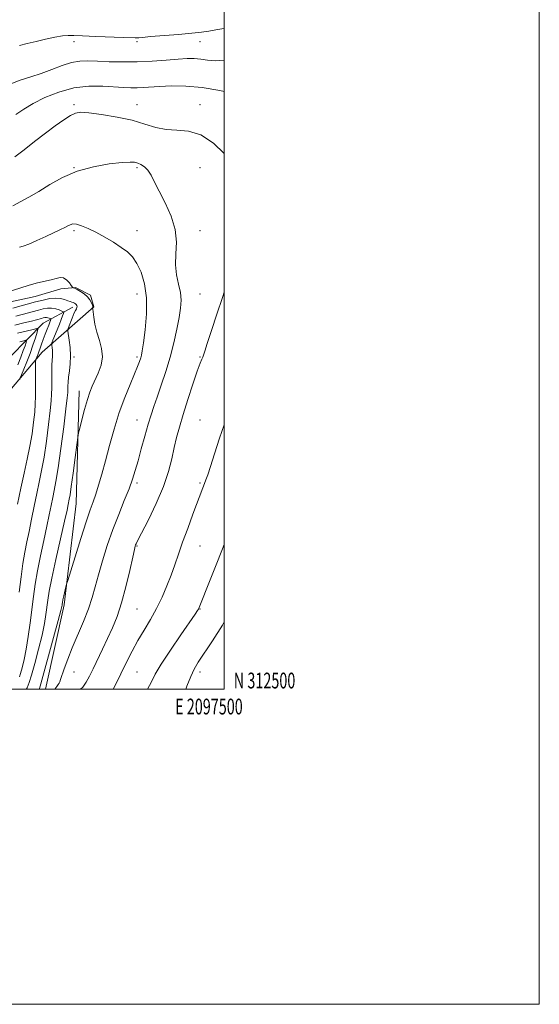
# Model space of a CAD drawing. Extents: x 2094800 to 2097700, y 312300 to 315200.
# Drawn here: x 2097370 to 2097700, y 312300 to 312925 of the extents above; entities that cross this region are included whole.
import ezdxf
from ezdxf.enums import TextEntityAlignment as Align

# ---------------------------------------------------------------- set-up
doc = ezdxf.new("R2010")
doc.units = 0
doc.header["$MEASUREMENT"] = 0
for name, color, linetype, lineweight in [('32000', 7, 'Continuous', 0), ('32001', 7, 'Continuous', 0), ('DTM HARD BREAKLINE', 7, 'Continuous', 0), ('DTM SPOT ELEVATION', 2, 'Continuous', 13), ('INDEX CONTOUR', 41, 'Continuous', 13), ('INTERMEDIATE CONTOUR', 44, 'Continuous', 0)]:
    doc.layers.add(name, color=color, linetype=linetype, lineweight=lineweight)
doc.styles.add('Style-WORKING', font='WORKING.shx')

msp = doc.modelspace()

# ---------------------------------------------------------------- linework, layer by layer
at = {"layer": '32000', "flags": 128}
for points in [[(2094800, 312300), (2097700, 312300), (2097700, 315200), (2094800, 315200), (2094800, 312300)], [(2095000, 312500), (2097500, 312500), (2097500, 315000), (2095000, 315000), (2095000, 312500)]]:
    msp.add_lwpolyline(points, dxfattribs=at)
at = {"layer": 'DTM HARD BREAKLINE'}
for points in [[(2097357.2, 312744.32, 1113.67), (2097379.9, 312749.35, 1113.27), (2097396.18, 312754.19, 1113.48), (2097405.59, 312755, 1114.12), (2097414.98, 312750.04, 1114.25), (2097417.09, 312742.76, 1114.06), (2097406.78, 312733.61, 1113.25), (2097384.44, 312714.03, 1108.84), (2097363.8, 312689.52, 1104.77)], [(2097403.74, 312742.55, 1111.35), (2097385.03, 312732.27, 1106.79), (2097364.2, 312711.12, 1101.19)], [(2097386.518, 312500, 1117.098), (2097398.3, 312553.59, 1116.28), (2097406.03, 312617.79, 1114.93), (2097407.85, 312689.46, 1113.41)]]:
    msp.add_polyline3d(points, dxfattribs=at)
at = {"layer": 'DTM SPOT ELEVATION'}
for p in [(2097404.49, 312910.95, 1125.49), (2097444.49, 312910.95, 1125.64), (2097484.49, 312910.95, 1125.22), (2097404.49, 312870.95, 1120.27), (2097444.49, 312870.95, 1120.68), (2097484.49, 312870.95, 1120.47), (2097404.49, 312830.95, 1118), (2097444.49, 312830.95, 1117.74), (2097484.49, 312830.95, 1119.15), (2097404.49, 312790.95, 1115.68), (2097444.49, 312790.95, 1116.66), (2097484.49, 312790.95, 1118.58), (2097444.49, 312750.95, 1115.21), (2097484.49, 312750.95, 1119.05), (2097404.49, 312710.95, 1112.2), (2097444.49, 312710.95, 1115.71), (2097484.49, 312710.95, 1119.88), (2097444.49, 312670.95, 1117.22), (2097484.49, 312670.95, 1121.17), (2097444.49, 312630.95, 1118.31), (2097484.49, 312630.95, 1121.79), (2097444.49, 312590.95, 1120.11), (2097484.49, 312590.95, 1122.81), (2097444.49, 312550.95, 1120.98), (2097484.49, 312550.95, 1124.06), (2097404.49, 312510.95, 1118.83), (2097444.49, 312510.95, 1123), (2097484.49, 312510.95, 1126.46)]:
    msp.add_point(p, dxfattribs=at)
at = {"layer": 'INDEX CONTOUR'}
for points in [[(2097367.056, 312837.928, 1120), (2097372.834, 312842.361, 1120), (2097379.541, 312847.572, 1120), (2097386.395, 312852.854, 1120), (2097392.7, 312857.58, 1120), (2097398.105, 312861.441, 1120), (2097402.344, 312864.21, 1120), (2097405.471, 312865.734, 1120), (2097408.81, 312866.175, 1120), (2097414.003, 312865.769, 1120), (2097422.112, 312864.728, 1120), (2097431.887, 312863.151, 1120), (2097441.498, 312861.108, 1120), (2097449.557, 312858.756, 1120), (2097456.451, 312856.588, 1120), (2097463.009, 312855.182, 1120), (2097469.919, 312854.765, 1120), (2097477.304, 312854.157, 1120), (2097485.145, 312851.825, 1120), (2097493.22, 312846.693, 1120), (2097500, 312839.988, 1120)], [(2097500, 312751.939, 1120), (2097498.873, 312748.732, 1120), (2097495.271, 312738.102, 1120), (2097491.858, 312727.761, 1120), (2097489.169, 312719.477, 1120), (2097487.572, 312714.504, 1120), (2097486.769, 312712.047, 1120), (2097486.294, 312710.795, 1120), (2097485.708, 312709.463, 1120), (2097484.666, 312706.856, 1120), (2097482.85, 312701.803, 1120), (2097480.1, 312693.651, 1120), (2097476.893, 312683.826, 1120), (2097473.864, 312674.269, 1120), (2097471.501, 312666.434, 1120), (2097469.692, 312659.805, 1120), (2097468.177, 312653.374, 1120), (2097466.644, 312646.263, 1120), (2097464.57, 312638.097, 1120), (2097461.38, 312628.63, 1120), (2097456.804, 312617.964, 1120), (2097451.79, 312607.589, 1120), (2097445.139, 312594.533, 1120), (2097444.076, 312592.376, 1120), (2097443.724, 312591.559, 1120), (2097443.47, 312590.757, 1120), (2097442.95, 312588.612, 1120), (2097441.864, 312583.755, 1120), (2097440.008, 312575.392, 1120), (2097437.564, 312565.033, 1120), (2097434.809, 312554.766, 1120), (2097431.965, 312546.189, 1120), (2097429.027, 312538.952, 1120), (2097425.934, 312532.22, 1120), (2097422.683, 312525.386, 1120), (2097416.683, 312512.896, 1120), (2097414.393, 312508.183, 1120), (2097412.345, 312504.451, 1120), (2097410.134, 312501.385, 1120), (2097408.779, 312500, 1120)], [(2097367.613, 312736.767, 1110), (2097371.655, 312737.809, 1110), (2097382.063, 312740.601, 1110), (2097384.993, 312741.345, 1110), (2097387.73, 312741.834, 1110), (2097390.368, 312741.898, 1110), (2097392.935, 312741.451, 1110), (2097395.207, 312740.729, 1110), (2097396.897, 312740.053, 1110), (2097397.8, 312739.628, 1110), (2097398.036, 312739.202, 1110), (2097397.807, 312738.411, 1110), (2097397.277, 312736.948, 1110), (2097396.455, 312734.731, 1110), (2097395.311, 312731.738, 1110), (2097393.875, 312728.081, 1110), (2097391.237, 312721.473, 1110), (2097390.595, 312719.821, 1110), (2097390.402, 312718.958, 1110), (2097390.491, 312718.145, 1110), (2097390.704, 312716.809, 1110), (2097390.92, 312715.051, 1110), (2097391.024, 312713.14, 1110), (2097390.942, 312711.213, 1110), (2097390.749, 312708.876, 1110), (2097390.559, 312705.604, 1110), (2097390.461, 312701.108, 1110), (2097390.433, 312696.04, 1110), (2097390.429, 312691.285, 1110), (2097390.38, 312687.329, 1110), (2097390.141, 312683.049, 1110), (2097389.543, 312676.919, 1110), (2097388.479, 312667.976, 1110), (2097387.079, 312657.505, 1110), (2097385.533, 312647.353, 1110), (2097383.992, 312638.883, 1110), (2097382.454, 312631.521, 1110), (2097380.878, 312624.21, 1110), (2097379.246, 312616.196, 1110), (2097377.619, 312607.941, 1110), (2097376.079, 312600.211, 1110), (2097374.686, 312593.478, 1110), (2097373.404, 312587.037, 1110), (2097372.173, 312579.888, 1110), (2097370.944, 312571.291, 1110), (2097369.699, 312561.536, 1110)]]:
    msp.add_polyline3d(points, dxfattribs=at)
at = {"layer": 'INTERMEDIATE CONTOUR'}
for points in [[(2097369.924, 312908.638, 1126), (2097374.868, 312909.87, 1126), (2097380.462, 312911.158, 1126), (2097386.508, 312912.529, 1126), (2097392.355, 312913.784, 1126), (2097397.239, 312914.668, 1126), (2097400.818, 312915.002, 1126), (2097404.455, 312914.917, 1126), (2097409.936, 312914.621, 1126), (2097418.334, 312914.292, 1126), (2097436.046, 312913.735, 1126), (2097443.397, 312913.461, 1126), (2097444.522, 312913.45, 1126), (2097445.663, 312913.535, 1126), (2097448.089, 312913.766, 1126), (2097453.061, 312914.202, 1126), (2097470.829, 312915.646, 1126), (2097479.455, 312916.391, 1126), (2097485.471, 312917.019, 1126), (2097490.216, 312917.704, 1126), (2097495.779, 312918.682, 1126), (2097500, 312919.41, 1126)], [(2097363.309, 312883.838, 1124), (2097370.443, 312886.504, 1124), (2097377.135, 312888.605, 1124), (2097383.733, 312890.726, 1124), (2097390.458, 312893.258, 1124), (2097397.027, 312895.799, 1124), (2097403.033, 312897.751, 1124), (2097408.282, 312898.681, 1124), (2097413.448, 312898.824, 1124), (2097419.417, 312898.582, 1124), (2097426.846, 312898.308, 1124), (2097435.462, 312898.167, 1124), (2097444.764, 312898.276, 1124), (2097454.207, 312898.701, 1124), (2097463.087, 312899.297, 1124), (2097470.657, 312899.867, 1124), (2097476.431, 312900.234, 1124), (2097480.959, 312900.293, 1124), (2097485.049, 312899.959, 1124), (2097489.43, 312899.276, 1124), (2097494.496, 312898.805, 1124), (2097500, 312899.199, 1124)], [(2097367.67, 312864.751, 1122), (2097372.725, 312868.178, 1122), (2097378.601, 312871.685, 1122), (2097386.141, 312875.491, 1122), (2097394.997, 312879.048, 1122), (2097404.522, 312881.617, 1122), (2097414.062, 312882.692, 1122), (2097422.949, 312882.687, 1122), (2097436.285, 312881.921, 1122), (2097440.752, 312881.783, 1122), (2097444.599, 312881.815, 1122), (2097448.502, 312881.99, 1122), (2097458.91, 312882.625, 1122), (2097466.458, 312882.941, 1122), (2097475.574, 312882.857, 1122), (2097485.966, 312881.94, 1122), (2097497.123, 312879.973, 1122), (2097500, 312879.319, 1122)], [(2097365.639, 312806.876, 1118), (2097375.878, 312812.259, 1118), (2097382.182, 312815.86, 1118), (2097389.278, 312820.267, 1118), (2097397.335, 312824.868, 1118), (2097406.566, 312828.874, 1118), (2097416.872, 312831.676, 1118), (2097426.924, 312833.382, 1118), (2097435.083, 312834.28, 1118), (2097440.2, 312834.62, 1118), (2097443.085, 312834.503, 1118), (2097445.034, 312833.993, 1118), (2097447.095, 312833.107, 1118), (2097449.31, 312831.674, 1118), (2097451.471, 312829.476, 1118), (2097453.482, 312826.292, 1118), (2097455.708, 312821.889, 1118), (2097458.626, 312816.029, 1118), (2097462.44, 312808.642, 1118), (2097466.255, 312800.319, 1118), (2097468.902, 312791.815, 1118), (2097469.613, 312783.761, 1118), (2097469.216, 312776.271, 1118), (2097468.938, 312769.332, 1118), (2097469.676, 312762.936, 1118), (2097471.007, 312757.085, 1118), (2097472.174, 312751.783, 1118), (2097472.575, 312746.914, 1118), (2097472.221, 312741.864, 1118), (2097471.278, 312735.9, 1118), (2097469.877, 312728.495, 1118), (2097468.016, 312719.958, 1118), (2097465.66, 312710.809, 1118), (2097462.848, 312701.587, 1118), (2097459.919, 312692.915, 1118), (2097457.287, 312685.436, 1118), (2097455.234, 312679.482, 1118), (2097453.504, 312674.128, 1118), (2097451.711, 312668.134, 1118), (2097449.582, 312660.673, 1118), (2097447.314, 312652.555, 1118), (2097445.219, 312645, 1118), (2097443.477, 312638.83, 1118), (2097441.74, 312633.282, 1118), (2097439.527, 312627.197, 1118), (2097436.506, 312619.679, 1118), (2097432.933, 312610.895, 1118), (2097429.217, 312601.274, 1118), (2097425.717, 312591.282, 1118), (2097422.611, 312581.53, 1118), (2097420.033, 312572.663, 1118), (2097418.002, 312565.071, 1118), (2097416.081, 312558.127, 1118), (2097413.722, 312550.949, 1118), (2097410.56, 312542.916, 1118), (2097403.497, 312526.274, 1118), (2097400.616, 312518.991, 1118), (2097398.415, 312513.004, 1118), (2097395.998, 312506.075, 1118), (2097395.488, 312504.747, 1118), (2097395.07, 312503.942, 1118), (2097394.482, 312503.021, 1118), (2097393.585, 312501.674, 1118), (2097392.489, 312500, 1118)], [(2097369.936, 312780.522, 1116), (2097372.281, 312781.239, 1116), (2097375.807, 312782.568, 1116), (2097380.878, 312784.761, 1116), (2097386.645, 312787.391, 1116), (2097395.928, 312791.717, 1116), (2097398.691, 312793.034, 1116), (2097400.648, 312794.032, 1116), (2097402.215, 312794.851, 1116), (2097403.875, 312795.315, 1116), (2097406.128, 312795.167, 1116), (2097409.365, 312794.208, 1116), (2097413.544, 312792.46, 1116), (2097418.517, 312790.002, 1116), (2097424.057, 312786.961, 1116), (2097429.626, 312783.653, 1116), (2097434.612, 312780.446, 1116), (2097438.571, 312777.528, 1116), (2097441.737, 312774.373, 1116), (2097444.515, 312770.278, 1116), (2097447.16, 312764.657, 1116), (2097449.336, 312757.395, 1116), (2097450.555, 312748.494, 1116), (2097450.518, 312738.251, 1116), (2097449.669, 312728.14, 1116), (2097448.641, 312719.932, 1116), (2097447.92, 312714.872, 1116), (2097447.424, 312712.104, 1116), (2097446.923, 312710.248, 1116), (2097446.186, 312708.066, 1116), (2097444.962, 312704.879, 1116), (2097442.998, 312700.15, 1116), (2097440.156, 312693.499, 1116), (2097436.76, 312685.171, 1116), (2097433.253, 312675.568, 1116), (2097430.004, 312665.157, 1116), (2097427.084, 312654.667, 1116), (2097424.494, 312644.891, 1116), (2097422.225, 312636.476, 1116), (2097420.232, 312629.472, 1116), (2097418.466, 312623.783, 1116), (2097416.811, 312619.041, 1116), (2097414.908, 312613.791, 1116), (2097412.334, 312606.307, 1116), (2097408.885, 312595.653, 1116), (2097405.228, 312584.038, 1116), (2097400.581, 312569.07, 1116), (2097399.853, 312566.591, 1116), (2097399.442, 312564.901, 1116), (2097398.17, 312559.337, 1116), (2097397.569, 312556.65, 1116), (2097397.209, 312554.936, 1116), (2097397.038, 312553.992, 1116), (2097396.959, 312553.406, 1116), (2097396.805, 312552.543, 1116), (2097396.146, 312549.867, 1116), (2097394.485, 312543.617, 1116), (2097391.57, 312532.919, 1116), (2097383.434, 312503.364, 1116), (2097382.619, 312500.554, 1116), (2097382.408, 312500, 1116)], [(2097364.006, 312752.667, 1114), (2097370.275, 312754.547, 1114), (2097376.092, 312756.551, 1114), (2097381.412, 312758.018, 1114), (2097390.095, 312759.903, 1114), (2097393.256, 312760.76, 1114), (2097395.797, 312761.282, 1114), (2097397.968, 312761.015, 1114), (2097399.951, 312759.699, 1114), (2097401.645, 312757.853, 1114), (2097402.879, 312756.187, 1114), (2097403.555, 312755.242, 1114), (2097403.874, 312754.879, 1114), (2097404.106, 312754.784, 1114), (2097404.512, 312754.671, 1114), (2097405.295, 312754.356, 1114), (2097406.646, 312753.681, 1114), (2097408.645, 312752.531, 1114), (2097410.937, 312750.977, 1114), (2097413.058, 312749.132, 1114), (2097414.636, 312747.14, 1114), (2097415.671, 312745.253, 1114), (2097416.253, 312743.75, 1114), (2097416.481, 312742.83, 1114), (2097416.485, 312742.377, 1114), (2097416.404, 312742.194, 1114), (2097416.361, 312742.021, 1114), (2097416.426, 312741.327, 1114), (2097416.651, 312739.519, 1114), (2097417.102, 312736.193, 1114), (2097417.875, 312731.715, 1114), (2097419.073, 312726.64, 1114), (2097420.665, 312721.431, 1114), (2097422.075, 312716.187, 1114), (2097422.59, 312710.912, 1114), (2097421.728, 312705.66, 1114), (2097419.943, 312700.672, 1114), (2097416.19, 312692.453, 1114), (2097414.659, 312688.615, 1114), (2097413.081, 312683.831, 1114), (2097411.305, 312677.612, 1114), (2097409.569, 312671.088, 1114), (2097408.207, 312665.8, 1114), (2097407.428, 312662.633, 1114), (2097406.936, 312659.874, 1114), (2097406.312, 312655.16, 1114), (2097405.259, 312646.977, 1114), (2097403.989, 312637.225, 1114), (2097402.843, 312628.657, 1114), (2097402.074, 312623.336, 1114), (2097401.608, 312620.576, 1114), (2097400.911, 312617.199, 1114), (2097400.136, 312613.608, 1114), (2097398.576, 312606.631, 1114), (2097396.036, 312595.452, 1114), (2097393.093, 312582.383, 1114), (2097390.513, 312570.52, 1114), (2097388.869, 312562.181, 1114), (2097387.956, 312556.565, 1114), (2097386.761, 312547.361, 1114), (2097385.825, 312541.643, 1114), (2097384.315, 312534.387, 1114), (2097382.116, 312525.449, 1114), (2097379.671, 312516.319, 1114), (2097377.566, 312508.893, 1114), (2097376.138, 312504.343, 1114), (2097374.743, 312500.949, 1114), (2097374.287, 312500, 1114)], [(2097365.811, 312741.91, 1112), (2097380.215, 312745.791, 1112), (2097384.939, 312747.012, 1112), (2097389.167, 312747.895, 1112), (2097392.865, 312748.245, 1112), (2097396.005, 312747.953, 1112), (2097398.582, 312747.27, 1112), (2097400.603, 312746.537, 1112), (2097402.097, 312746.017, 1112), (2097403.197, 312745.668, 1112), (2097404.065, 312745.369, 1112), (2097404.828, 312745.025, 1112), (2097405.491, 312744.62, 1112), (2097406.026, 312744.165, 1112), (2097406.4, 312743.658, 1112), (2097406.565, 312743.068, 1112), (2097406.468, 312742.354, 1112), (2097406.081, 312741.472, 1112), (2097405.481, 312740.369, 1112), (2097404.772, 312738.986, 1112), (2097404.042, 312737.3, 1112), (2097403.312, 312735.421, 1112), (2097402.586, 312733.492, 1112), (2097401.881, 312731.662, 1112), (2097400.802, 312728.942, 1112), (2097400.57, 312728.217, 1112), (2097400.602, 312727.257, 1112), (2097401.504, 312721.599, 1112), (2097402.092, 312716.811, 1112), (2097402.377, 312711.606, 1112), (2097402.151, 312706.616, 1112), (2097401.616, 312702.078, 1112), (2097401.078, 312698.128, 1112), (2097400.772, 312694.867, 1112), (2097400.662, 312692.254, 1112), (2097400.646, 312690.215, 1112), (2097400.597, 312688.349, 1112), (2097400.291, 312684.968, 1112), (2097399.483, 312678.061, 1112), (2097398.033, 312666.52, 1112), (2097396.238, 312652.842, 1112), (2097394.499, 312640.431, 1112), (2097393.125, 312631.828, 1112), (2097392.042, 312626.139, 1112), (2097391.082, 312621.606, 1112), (2097390.078, 312616.698, 1112), (2097388.877, 312610.775, 1112), (2097387.328, 312603.421, 1112), (2097385.361, 312594.465, 1112), (2097383.248, 312584.71, 1112), (2097381.343, 312575.204, 1112), (2097379.902, 312566.704, 1112), (2097378.796, 312558.798, 1112), (2097376.72, 312542.193, 1112), (2097375.533, 312533.528, 1112), (2097374.247, 312525.525, 1112), (2097372.898, 312518.816, 1112), (2097371.634, 312513.603, 1112), (2097370.629, 312509.984, 1112), (2097369.946, 312507.822, 1112)], [(2097367.018, 312731.126, 1108), (2097372.788, 312732.495, 1108), (2097377.499, 312733.709, 1108), (2097383.912, 312735.41, 1108), (2097385.016, 312735.691, 1108), (2097386.048, 312735.875, 1108), (2097387.042, 312735.899, 1108), (2097388.01, 312735.731, 1108), (2097388.866, 312735.459, 1108), (2097389.503, 312735.204, 1108), (2097389.844, 312735.044, 1108), (2097389.933, 312734.883, 1108), (2097389.846, 312734.585, 1108), (2097389.632, 312733.997, 1108), (2097389.221, 312732.91, 1108), (2097388.515, 312731.098, 1108), (2097387.468, 312728.447, 1108), (2097386.231, 312725.283, 1108), (2097385.008, 312722.041, 1108), (2097383.96, 312719.084, 1108), (2097383.072, 312716.479, 1108), (2097382.289, 312714.22, 1108), (2097381.572, 312712.311, 1108), (2097380.963, 312710.804, 1108), (2097380.52, 312709.761, 1108), (2097380.281, 312709.085, 1108), (2097380.197, 312708.039, 1108), (2097380.195, 312705.726, 1108), (2097380.224, 312696.243, 1108), (2097380.218, 312690.759, 1108), (2097380.166, 312685.837, 1108), (2097379.991, 312681.07, 1108), (2097379.603, 312675.776, 1108), (2097378.925, 312669.432, 1108), (2097377.921, 312662.167, 1108), (2097376.567, 312654.274, 1108), (2097374.864, 312645.967, 1108), (2097372.911, 312637.145, 1108), (2097370.828, 312627.628, 1108), (2097368.754, 312617.498, 1108)], [(2097368.672, 312725.898, 1106), (2097374.266, 312727.259, 1106), (2097378.66, 312728.391, 1106), (2097381.043, 312728.92, 1106), (2097381.709, 312728.446, 1106), (2097381.231, 312726.564, 1106), (2097380.104, 312723.036, 1106), (2097378.531, 312718.31, 1106), (2097376.639, 312713.002, 1106), (2097374.587, 312707.723, 1106), (2097372.663, 312703.061, 1106), (2097371.186, 312699.598, 1106), (2097370.378, 312697.673, 1106), (2097370.082, 312696.66, 1106)], [(2097370.08, 312720.548, 1104), (2097372.647, 312721.21, 1104), (2097374.04, 312721.519, 1104), (2097374.429, 312721.242, 1104), (2097374.149, 312720.142, 1104), (2097373.468, 312718.028, 1104), (2097372.388, 312714.893, 1104), (2097370.846, 312710.776, 1104), (2097368.851, 312705.846, 1104)], [(2097500, 312667.876, 1122), (2097497.007, 312659.439, 1122), (2097493.791, 312649.392, 1122), (2097491.296, 312641.325, 1122), (2097489.564, 312636.068, 1122), (2097488.369, 312632.851, 1122), (2097487.417, 312630.505, 1122), (2097486.413, 312627.928, 1122), (2097480.084, 312611.051, 1122), (2097476.745, 312602.087, 1122), (2097473.539, 312593.293, 1122), (2097470.879, 312585.714, 1122), (2097468.56, 312579.007, 1122), (2097466.228, 312572.48, 1122), (2097463.578, 312565.6, 1122), (2097460.525, 312558.457, 1122), (2097457.037, 312551.3, 1122), (2097453.136, 312544.323, 1122), (2097449.06, 312537.517, 1122), (2097445.099, 312530.818, 1122), (2097441.453, 312524.124, 1122), (2097437.959, 312517.181, 1122), (2097434.362, 312509.694, 1122), (2097430.385, 312501.519, 1122), (2097429.532, 312500, 1122)], [(2097500, 312591.838, 1124), (2097498.833, 312589.06, 1124), (2097494.319, 312577.92, 1124), (2097490.109, 312567.279, 1124), (2097484.92, 312554.014, 1124), (2097484.022, 312551.796, 1124), (2097483.593, 312550.893, 1124), (2097483.029, 312549.959, 1124), (2097481.497, 312547.687, 1124), (2097472.426, 312534.538, 1124), (2097465.779, 312524.766, 1124), (2097459.952, 312515.866, 1124), (2097456.205, 312509.544, 1124), (2097453.711, 312504.712, 1124), (2097451.338, 312500, 1124)], [(2097500, 312542.709, 1126), (2097498.821, 312540.683, 1126), (2097492.478, 312530.657, 1126), (2097483.504, 312517.174, 1126), (2097480.898, 312512.816, 1126), (2097478.675, 312508.108, 1126), (2097476.267, 312501.948, 1126), (2097475.544, 312500, 1126)]]:
    msp.add_polyline3d(points, dxfattribs=at)

# ---------------------------------------------------------------- texts
at = {"layer": '32001', "style": 'Style-WORKING', "width": 0.67}
msp.add_text('N 312500', height=10, dxfattribs=at).set_placement((2097506, 312500.5))
msp.add_text('E 2097500', height=10, dxfattribs=at).set_placement((2097490.229, 312494), align=Align.TOP_CENTER)

doc.saveas('drawing.dxf')
